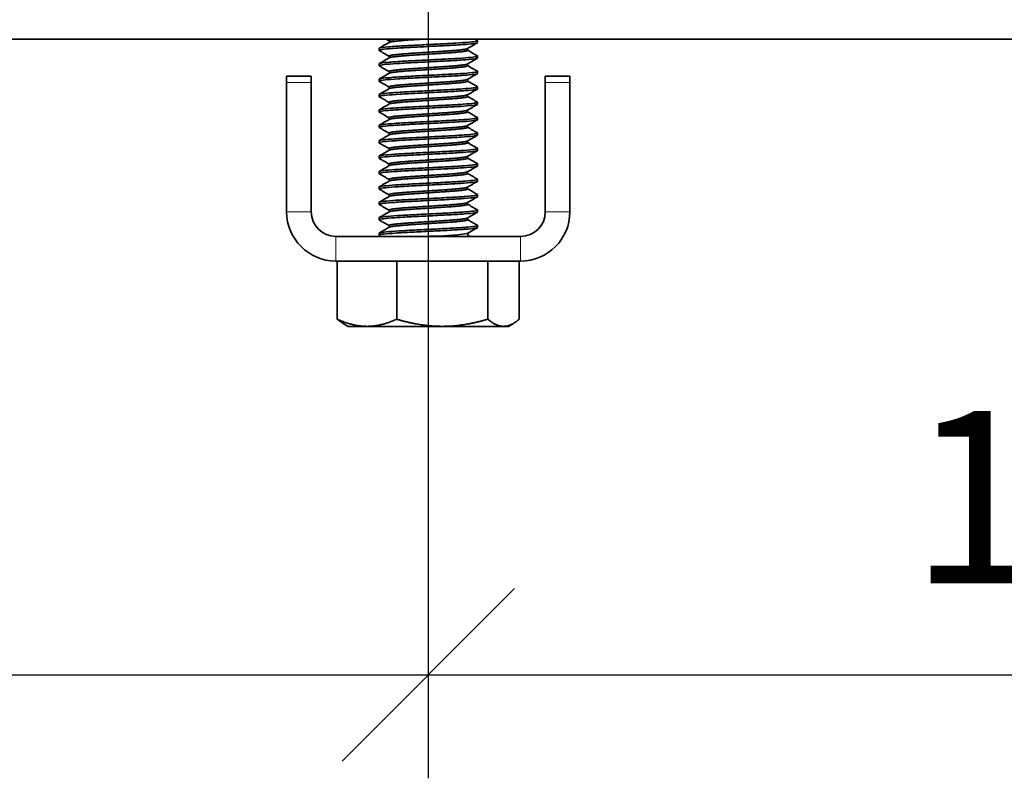
# Model space of a CAD drawing. Units: millimetres. Extents: x -584 to 676, y -383 to 508.
# Drawn here: x -251 to -171, y -229 to -168 of the extents above; entities that cross this region are included whole.
import ezdxf

# ---------------------------------------------------------------- set-up
doc = ezdxf.new("R2010")
doc.units = ezdxf.units.MM
doc.header["$LTSCALE"] = 0.75
doc.layers.add('Visible', color=7, linetype='Continuous', lineweight=35)
doc.layers.add('Visible Narrow', color=7, linetype='Continuous', lineweight=18)
doc.styles.get("Standard").update_dxf_attribs({"font": 'arial.ttf'})
doc.styles.add('ГОСТ 2.304', font='CS_Gost2304.shx')
doc.dimstyles.new('Dim-ISO-25', dxfattribs={"dimtxt": 3.5, "dimasz": 3.5, "dimexe": 2.1, "dimexo": 2.1, "dimgap": 1.4, "dimtad": 1, "dimzin": 12, "dimdsep": 46, "dimtxsty": 'Standard', "dimcen": 0, "dimazin": 3, "dimtp": 0.1, "dimtm": 0.1, "dimtfac": 0.714286, "dimtmove": 0, "dimatfit": 3, "dimfxl": 1, "dimtzin": 12, "dimarcsym": 0})

# ---------------------------------------------------------------- blocks, each defined once
blk = doc.blocks.new('_Oblique')
at = {"color": 0, "linetype": 'ByBlock', "lineweight": -2}
blk.add_line((-0.5, -0.5), (0.5, 0.5), dxfattribs=at)
blk = doc.blocks.new('*D117')
at = {"color": 0, "lineweight": -2, "ltscale": 6.666667, "transparency": 16777216}
for p, q in [((-327.399, -159.996), (-327.399, -229.304)), ((-217.399, -159.996), (-217.399, -229.304)), ((-327.399, -220.904), (-217.399, -220.904))]:
    blk.add_line(p, q, dxfattribs=at)
at = {"layer": 'Defpoints', "color": 0, "lineweight": 30, "ltscale": 6.666667, "transparency": 16777216}
for p in [(-327.399, -151.596), (-217.399, -151.596), (-217.399, -220.904)]:
    blk.add_point(p, dxfattribs=at)
at = {"color": 0, "lineweight": -2, "ltscale": 6.666667, "transparency": 16777216, "xscale": 14, "yscale": 14, "zscale": 14, "rotation": 180}
blk.add_blockref('_Oblique', (-327.399, -220.904), dxfattribs=at)
at = {"color": 0, "lineweight": -2, "ltscale": 6.666667, "transparency": 16777216, "xscale": 14, "yscale": 14, "zscale": 14}
blk.add_blockref('_Oblique', (-217.399, -220.904), dxfattribs=at)
at = {"color": 0, "ltscale": 6.666667, "transparency": 16777216, "insert": (-272.399, -208.304), "char_height": 14, "attachment_point": 5, "style": 'ГОСТ 2.304'}
blk.add_mtext('110', dxfattribs=at)
blk = doc.blocks.new('*D118')
at = {"color": 0, "lineweight": -2, "ltscale": 6.666667, "transparency": 16777216}
for p, q in [((-217.399, -159.996), (-217.399, -229.304)), ((-107.399, -159.996), (-107.399, -229.304)), ((-217.399, -220.904), (-107.399, -220.904))]:
    blk.add_line(p, q, dxfattribs=at)
at = {"layer": 'Defpoints', "color": 0, "lineweight": 30, "ltscale": 6.666667, "transparency": 16777216}
for p in [(-217.399, -151.596), (-107.399, -151.596), (-107.399, -220.904)]:
    blk.add_point(p, dxfattribs=at)
at = {"color": 0, "lineweight": -2, "ltscale": 6.666667, "transparency": 16777216, "xscale": 14, "yscale": 14, "zscale": 14, "rotation": 180}
blk.add_blockref('_Oblique', (-217.399, -220.904), dxfattribs=at)
at = {"color": 0, "lineweight": -2, "ltscale": 6.666667, "transparency": 16777216, "xscale": 14, "yscale": 14, "zscale": 14}
blk.add_blockref('_Oblique', (-107.399, -220.904), dxfattribs=at)
at = {"color": 0, "ltscale": 6.666667, "transparency": 16777216, "insert": (-162.399, -208.304), "char_height": 14, "attachment_point": 5, "style": 'ГОСТ 2.304'}
blk.add_mtext('110', dxfattribs=at)

msp = doc.modelspace()

# ---------------------------------------------------------------- linework, layer by layer
at = {"layer": 'Visible', "extrusion": (-1, -2.969e-13, 0)}
for p, q in [((-142.399, -169.325), (-332.399, -169.325)), ((-220.587, -169.443), (-220.587, -169.588)), ((-213.399, -169.443), (-213.399, -169.6)), ((-221.399, -170.068), (-221.399, -170.225)), ((-214.211, -170.08), (-214.211, -170.225)), ((-220.587, -170.693), (-220.587, -170.838)), ((-213.399, -170.693), (-213.399, -170.85)), ((-221.399, -171.318), (-221.399, -171.475)), ((-214.211, -171.33), (-214.211, -171.475)), ((-228.899, -172.825), (-228.899, -172.325)), ((-226.899, -172.325), (-228.899, -172.325)), ((-226.899, -172.325), (-226.899, -172.825)), ((-221.399, -172.568), (-221.399, -172.725)), ((-220.587, -171.943), (-220.587, -172.088)), ((-214.211, -172.58), (-214.211, -172.725)), ((-213.399, -171.943), (-213.399, -172.1)), ((-207.899, -172.825), (-207.899, -172.325)), ((-205.899, -172.325), (-207.899, -172.325)), ((-205.899, -172.325), (-205.899, -172.825)), ((-228.899, -183.325), (-228.899, -172.825)), ((-226.899, -172.825), (-226.899, -183.325)), ((-220.587, -173.193), (-220.587, -173.338)), ((-213.399, -173.193), (-213.399, -173.35)), ((-207.899, -183.325), (-207.899, -172.825)), ((-205.899, -183.325), (-205.899, -172.825)), ((-221.399, -173.818), (-221.399, -173.975)), ((-214.211, -173.83), (-214.211, -173.975)), ((-221.399, -175.068), (-221.399, -175.225)), ((-220.587, -174.443), (-220.587, -174.588)), ((-214.211, -175.08), (-214.211, -175.225)), ((-213.399, -174.443), (-213.399, -174.6)), ((-220.587, -175.693), (-220.587, -175.838)), ((-213.399, -175.693), (-213.399, -175.85)), ((-221.399, -176.318), (-221.399, -176.475)), ((-214.211, -176.33), (-214.211, -176.475)), ((-220.587, -176.943), (-220.587, -177.088)), ((-213.399, -176.943), (-213.399, -177.1)), ((-221.399, -177.568), (-221.399, -177.725)), ((-220.587, -178.193), (-220.587, -178.338)), ((-214.211, -177.58), (-214.211, -177.725)), ((-213.399, -178.193), (-213.399, -178.35)), ((-221.399, -178.818), (-221.399, -178.975)), ((-214.211, -178.83), (-214.211, -178.975)), ((-220.587, -179.443), (-220.587, -179.588)), ((-213.399, -179.443), (-213.399, -179.6)), ((-221.399, -180.068), (-221.399, -180.225)), ((-214.211, -180.08), (-214.211, -180.225)), ((-221.399, -181.318), (-221.399, -181.475)), ((-220.587, -180.693), (-220.587, -180.838)), ((-214.211, -181.33), (-214.211, -181.475)), ((-213.399, -180.693), (-213.399, -180.85)), ((-220.587, -181.943), (-220.587, -182.088)), ((-213.399, -181.943), (-213.399, -182.1)), ((-221.399, -182.568), (-221.399, -182.725)), ((-214.211, -182.58), (-214.211, -182.725)), ((-221.399, -183.818), (-221.399, -183.975)), ((-220.587, -183.193), (-220.587, -183.338)), ((-214.211, -183.83), (-214.211, -183.975)), ((-213.399, -183.193), (-213.399, -183.35)), ((-220.587, -184.443), (-220.587, -184.588)), ((-213.399, -184.443), (-213.399, -184.6)), ((-224.899, -185.325), (-209.899, -185.325)), ((-221.399, -185.068), (-221.399, -185.225)), ((-214.237, -185.095), (-214.211, -185.095)), ((-214.211, -185.08), (-214.211, -185.095)), ((-214.211, -185.095), (-214.151, -185.259)), ((-224.899, -187.325), (-209.899, -187.325)), ((-224.79, -187.325), (-224.79, -192.045)), ((-219.966, -187.325), (-219.966, -192.045)), ((-212.574, -187.325), (-212.574, -192.045)), ((-210.007, -187.325), (-210.007, -192.045)), ((-223.899, -192.625), (-224.316, -192.384)), ((-222.378, -192.625), (-223.899, -192.625)), ((-216.27, -192.625), (-222.378, -192.625)), ((-216.27, -192.625), (-211.291, -192.625)), ((-210.899, -192.625), (-211.291, -192.625)), ((-210.899, -192.625), (-210.482, -192.384))]:
    msp.add_line(p, q, dxfattribs=at)
at = {"layer": 'Visible', "extrusion": (0, 0, -1)}
for centre, radius, start, end in [((224.899, -183.325), 4, 270, 0), ((224.899, -183.325), 2, 270, 0), ((209.899, -183.325), 4, 180, 270), ((209.899, -183.325), 2, 180, 270)]:
    msp.add_arc(centre, radius, start, end, dxfattribs=at)
at = {"layer": 'Visible'}
msp.add_arc((-217.554, -160.687), 24.634, 270.63243, 277.73841, dxfattribs=at)
for points, knots in [([(-213.414, -169.425), (-213.38, -169.445), (-213.403, -169.465), (-213.586, -169.51), (-213.786, -169.534), (-214.362, -169.586), (-214.739, -169.613), (-215.604, -169.665), (-216.081, -169.688), (-217.099, -169.741), (-217.631, -169.768), (-218.653, -169.82), (-219.134, -169.843), (-220.008, -169.895), (-220.39, -169.923), (-220.981, -169.974), (-221.189, -169.998), (-221.366, -170.038), (-221.399, -170.053), (-221.399, -170.068)], [-36.309464, -36.309464, -36.309464, -36.309464, -36.191923, -36.191923, -36.037806, -36.037806, -35.879441, -35.879441, -35.725264, -35.725264, -35.567027, -35.567027, -35.412779, -35.412779, -35.25467, -35.25467, -35.100337, -35.100337, -35.011638, -35.011638, -35.011638, -35.011638]), ([(-221.383, -170.242), (-221.402, -170.232), (-221.404, -170.221), (-221.351, -170.184), (-221.215, -170.158), (-220.753, -170.108), (-220.424, -170.081), (-219.633, -170.028), (-219.184, -170.002), (-218.192, -169.953), (-217.658, -169.925), (-216.612, -169.872), (-216.111, -169.846), (-215.168, -169.797), (-214.739, -169.77), (-214.049, -169.716), (-213.789, -169.691), (-213.473, -169.645), (-213.399, -169.622), (-213.399, -169.6)], [-24.332142, -24.332142, -24.332142, -24.332142, -24.267543, -24.267543, -24.112303, -24.112303, -23.950871, -23.950871, -23.795539, -23.795539, -23.634003, -23.634003, -23.478579, -23.478579, -23.316939, -23.316939, -23.161422, -23.161422, -23.026029, -23.026029, -23.026029, -23.026029]), ([(-221.383, -171.492), (-221.405, -171.48), (-221.404, -171.468), (-221.332, -171.429), (-221.186, -171.404), (-220.705, -171.354), (-220.368, -171.327), (-219.564, -171.274), (-219.11, -171.249), (-218.114, -171.199), (-217.579, -171.171), (-216.536, -171.118), (-216.038, -171.093), (-215.106, -171.043), (-214.684, -171.016), (-214.01, -170.962), (-213.757, -170.937), (-213.466, -170.893), (-213.399, -170.871), (-213.399, -170.85)], [-26.867294, -26.867294, -26.867294, -26.867294, -26.793978, -26.793978, -26.639425, -26.639425, -26.478838, -26.478838, -26.324206, -26.324206, -26.163511, -26.163511, -26.008798, -26.008798, -25.847996, -25.847996, -25.693199, -25.693199, -25.565361, -25.565361, -25.565361, -25.565361]), ([(-213.414, -170.675), (-213.388, -170.691), (-213.395, -170.706), (-213.509, -170.748), (-213.679, -170.771), (-214.2, -170.823), (-214.549, -170.85), (-215.375, -170.902), (-215.841, -170.926), (-216.844, -170.978), (-217.371, -171.005), (-218.403, -171.057), (-218.899, -171.081), (-219.81, -171.132), (-220.214, -171.16), (-220.858, -171.212), (-221.095, -171.236), (-221.345, -171.28), (-221.399, -171.299), (-221.399, -171.318)], [-33.78479, -33.78479, -33.78479, -33.78479, -33.693303, -33.693303, -33.538375, -33.538375, -33.381025, -33.381025, -33.225945, -33.225945, -33.068717, -33.068717, -32.913476, -32.913476, -32.755239, -32.755239, -32.601061, -32.601061, -32.486994, -32.486994, -32.486994, -32.486994]), ([(-221.383, -172.742), (-221.409, -172.728), (-221.403, -172.713), (-221.299, -172.672), (-221.135, -172.648), (-220.623, -172.597), (-220.272, -172.57), (-219.449, -172.517), (-218.987, -172.493), (-217.983, -172.442), (-217.448, -172.415), (-216.412, -172.362), (-215.92, -172.337), (-215.005, -172.287), (-214.595, -172.26), (-213.946, -172.206), (-213.708, -172.182), (-213.454, -172.139), (-213.399, -172.119), (-213.399, -172.1)], [-29.396155, -29.396155, -29.396155, -29.396155, -29.30868, -29.30868, -29.154629, -29.154629, -28.994934, -28.994934, -28.840837, -28.840837, -28.681027, -28.681027, -28.526879, -28.526879, -28.366954, -28.366954, -28.21275, -28.21275, -28.097109, -28.097109, -28.097109, -28.097109]), ([(-213.414, -171.925), (-213.394, -171.937), (-213.394, -171.949), (-213.454, -171.986), (-213.593, -172.01), (-214.06, -172.061), (-214.388, -172.088), (-215.178, -172.141), (-215.627, -172.165), (-216.613, -172.216), (-217.143, -172.243), (-218.182, -172.296), (-218.682, -172.32), (-219.62, -172.371), (-220.046, -172.398), (-220.736, -172.451), (-220.998, -172.475), (-221.321, -172.522), (-221.399, -172.545), (-221.399, -172.568)], [-31.259875, -31.259875, -31.259875, -31.259875, -31.191743, -31.191743, -31.037754, -31.037754, -30.878758, -30.878758, -30.724774, -30.724774, -30.565656, -30.565656, -30.411668, -30.411668, -30.252427, -30.252427, -30.098426, -30.098426, -29.961452, -29.961452, -29.961452, -29.961452]), ([(-221.383, -173.992), (-221.415, -173.974), (-221.398, -173.956), (-221.241, -173.912), (-221.053, -173.888), (-220.497, -173.837), (-220.128, -173.81), (-219.276, -173.757), (-218.804, -173.733), (-217.79, -173.682), (-217.256, -173.655), (-216.229, -173.602), (-215.745, -173.578), (-214.857, -173.527), (-214.465, -173.5), (-213.856, -173.447), (-213.638, -173.423), (-213.438, -173.383), (-213.399, -173.366), (-213.399, -173.35)], [-31.921427, -31.921427, -31.921427, -31.921427, -31.813637, -31.813637, -31.659664, -31.659664, -31.500934, -31.500934, -31.346984, -31.346984, -31.188129, -31.188129, -31.034192, -31.034192, -30.875213, -30.875213, -30.721279, -30.721279, -30.623889, -30.623889, -30.623889, -30.623889]), ([(-213.414, -173.175), (-213.4, -173.184), (-213.396, -173.192), (-213.418, -173.226), (-213.534, -173.251), (-213.957, -173.301), (-214.267, -173.329), (-215.026, -173.382), (-215.463, -173.406), (-216.436, -173.457), (-216.965, -173.484), (-218.009, -173.537), (-218.514, -173.562), (-219.473, -173.612), (-219.915, -173.639), (-220.639, -173.692), (-220.919, -173.717), (-221.301, -173.766), (-221.399, -173.792), (-221.399, -173.818)], [-28.733192, -28.733192, -28.733192, -28.733192, -28.684146, -28.684146, -28.529963, -28.529963, -28.370019, -28.370019, -28.215781, -28.215781, -28.055724, -28.055724, -27.901426, -27.901426, -27.741256, -27.741256, -27.586893, -27.586893, -27.433001, -27.433001, -27.433001, -27.433001]), ([(-221.383, -175.242), (-221.422, -175.22), (-221.388, -175.198), (-221.16, -175.15), (-220.942, -175.126), (-220.332, -175.074), (-219.944, -175.047), (-219.059, -174.995), (-218.572, -174.972), (-217.547, -174.92), (-217.018, -174.893), (-216.005, -174.841), (-215.529, -174.817), (-214.677, -174.765), (-214.311, -174.738), (-213.751, -174.686), (-213.559, -174.662), (-213.421, -174.624), (-213.399, -174.612), (-213.399, -174.6)], [-34.445327, -34.445327, -34.445327, -34.445327, -34.313299, -34.313299, -34.15866, -34.15866, -34.001146, -34.001146, -33.846374, -33.846374, -33.688985, -33.688985, -33.534068, -33.534068, -33.376802, -33.376802, -33.221731, -33.221731, -33.148292, -33.148292, -33.148292, -33.148292]), ([(-213.414, -174.425), (-213.404, -174.432), (-213.399, -174.438), (-213.4, -174.47), (-213.499, -174.495), (-213.892, -174.545), (-214.19, -174.572), (-214.928, -174.626), (-215.357, -174.651), (-216.32, -174.701), (-216.848, -174.728), (-217.895, -174.781), (-218.404, -174.806), (-219.376, -174.856), (-219.827, -174.884), (-220.573, -174.937), (-220.866, -174.962), (-221.282, -175.012), (-221.393, -175.039), (-221.399, -175.067), (-221.399, -175.068), (-221.399, -175.068)], [-26.202323, -26.202323, -26.202323, -26.202323, -26.16622, -26.16622, -26.01148, -26.01148, -25.850656, -25.850656, -25.695832, -25.695832, -25.534902, -25.534902, -25.379993, -25.379993, -25.218957, -25.218957, -25.063961, -25.063961, -24.90282, -24.90282, -24.898945, -24.898945, -24.898945, -24.898945]), ([(-221.383, -176.492), (-221.429, -176.466), (-221.372, -176.439), (-221.061, -176.388), (-220.814, -176.364), (-220.154, -176.312), (-219.741, -176.284), (-218.822, -176.233), (-218.327, -176.209), (-217.293, -176.157), (-216.762, -176.13), (-215.765, -176.078), (-215.306, -176.055), (-214.493, -176.002), (-214.15, -175.975), (-213.648, -175.923), (-213.489, -175.9), (-213.408, -175.866), (-213.399, -175.858), (-213.399, -175.85)], [-36.969235, -36.969235, -36.969235, -36.969235, -36.811694, -36.811694, -36.657705, -36.657705, -36.49917, -36.49917, -36.34514, -36.34514, -36.186732, -36.186732, -36.032651, -36.032651, -35.87437, -35.87437, -35.720226, -35.720226, -35.672097, -35.672097, -35.672097, -35.672097]), ([(-213.414, -175.675), (-213.406, -175.68), (-213.401, -175.685), (-213.39, -175.716), (-213.48, -175.742), (-213.855, -175.791), (-214.144, -175.818), (-214.871, -175.872), (-215.295, -175.897), (-216.252, -175.947), (-216.778, -175.974), (-217.826, -176.028), (-218.337, -176.053), (-219.318, -176.103), (-219.774, -176.13), (-220.533, -176.184), (-220.833, -176.209), (-221.264, -176.259), (-221.384, -176.286), (-221.398, -176.315), (-221.399, -176.317), (-221.399, -176.318)], [-23.66457, -23.66457, -23.66457, -23.66457, -23.63633, -23.63633, -23.480881, -23.480881, -23.319219, -23.319219, -23.163677, -23.163677, -23.001912, -23.001912, -22.846276, -22.846276, -22.684408, -22.684408, -22.528678, -22.528678, -22.366707, -22.366707, -22.356761, -22.356761, -22.356761, -22.356761]), ([(-221.383, -177.742), (-221.389, -177.739), (-221.393, -177.736), (-221.417, -177.706), (-221.332, -177.679), (-220.968, -177.628), (-220.699, -177.604), (-219.996, -177.551), (-219.564, -177.524), (-218.618, -177.473), (-218.116, -177.449), (-217.075, -177.396), (-216.545, -177.369), (-215.564, -177.318), (-215.119, -177.294), (-214.341, -177.241), (-214.02, -177.214), (-213.57, -177.163), (-213.439, -177.139), (-213.401, -177.108), (-213.399, -177.104), (-213.399, -177.1)], [-39.494672, -39.494672, -39.494672, -39.494672, -39.475777, -39.475777, -39.316145, -39.316145, -39.162116, -39.162116, -39.002601, -39.002601, -38.848607, -38.848607, -38.68921, -38.68921, -38.535244, -38.535244, -38.375966, -38.375966, -38.22202, -38.22202, -38.196564, -38.196564, -38.196564, -38.196564]), ([(-213.414, -176.925), (-213.407, -176.929), (-213.403, -176.933), (-213.385, -176.964), (-213.47, -176.99), (-213.834, -177.039), (-214.119, -177.066), (-214.838, -177.12), (-215.26, -177.146), (-216.213, -177.195), (-216.739, -177.222), (-217.788, -177.276), (-218.3, -177.302), (-219.285, -177.351), (-219.745, -177.378), (-220.51, -177.432), (-220.814, -177.458), (-221.254, -177.507), (-221.379, -177.534), (-221.398, -177.564), (-221.399, -177.566), (-221.399, -177.568)], [-21.117723, -21.117723, -21.117723, -21.117723, -21.093932, -21.093932, -20.937726, -20.937726, -20.775245, -20.775245, -20.618943, -20.618943, -20.456359, -20.456359, -20.299961, -20.299961, -20.137276, -20.137276, -19.980782, -19.980782, -19.817996, -19.817996, -19.80462, -19.80462, -19.80462, -19.80462]), ([(-213.414, -178.175), (-213.408, -178.179), (-213.404, -178.183), (-213.383, -178.212), (-213.464, -178.238), (-213.823, -178.288), (-214.106, -178.315), (-214.821, -178.369), (-215.241, -178.395), (-216.192, -178.444), (-216.717, -178.471), (-217.767, -178.525), (-218.28, -178.551), (-219.266, -178.6), (-219.728, -178.627), (-220.497, -178.681), (-220.803, -178.707), (-221.248, -178.756), (-221.376, -178.783), (-221.398, -178.813), (-221.399, -178.816), (-221.399, -178.818)], [-18.560282, -18.560282, -18.560282, -18.560282, -18.538895, -18.538895, -18.381917, -18.381917, -18.218625, -18.218625, -18.061595, -18.061595, -17.898362, -17.898362, -17.741412, -17.741412, -17.578296, -17.578296, -17.421425, -17.421425, -17.258429, -17.258429, -17.243041, -17.243041, -17.243041, -17.243041]), ([(-221.383, -178.992), (-221.393, -178.987), (-221.398, -178.981), (-221.402, -178.949), (-221.298, -178.922), (-220.898, -178.871), (-220.613, -178.846), (-219.88, -178.793), (-219.435, -178.766), (-218.47, -178.716), (-217.963, -178.691), (-216.918, -178.638), (-216.39, -178.611), (-215.421, -178.56), (-214.987, -178.536), (-214.236, -178.482), (-213.931, -178.455), (-213.52, -178.405), (-213.41, -178.38), (-213.399, -178.353), (-213.399, -178.351), (-213.399, -178.35)], [-42.023995, -42.023995, -42.023995, -42.023995, -41.991109, -41.991109, -41.83058, -41.83058, -41.67607, -41.67607, -41.51565, -41.51565, -41.361215, -41.361215, -41.200905, -41.200905, -41.046542, -41.046542, -40.886342, -40.886342, -40.732046, -40.732046, -40.723559, -40.723559, -40.723559, -40.723559]), ([(-221.383, -180.242), (-221.395, -180.236), (-221.4, -180.229), (-221.39, -180.194), (-221.275, -180.167), (-220.852, -180.117), (-220.557, -180.092), (-219.806, -180.038), (-219.352, -180.011), (-218.377, -179.961), (-217.867, -179.936), (-216.819, -179.883), (-216.292, -179.856), (-215.332, -179.806), (-214.905, -179.78), (-214.171, -179.727), (-213.877, -179.7), (-213.494, -179.65), (-213.399, -179.625), (-213.399, -179.6)], [-44.559888, -44.559888, -44.559888, -44.559888, -44.518238, -44.518238, -44.356862, -44.356862, -44.201672, -44.201672, -44.0404, -44.0404, -43.885301, -43.885301, -43.724134, -43.724134, -43.569123, -43.569123, -43.408061, -43.408061, -43.255723, -43.255723, -43.255723, -43.255723]), ([(-213.414, -179.425), (-213.409, -179.429), (-213.405, -179.432), (-213.381, -179.461), (-213.459, -179.487), (-213.813, -179.537), (-214.093, -179.564), (-214.803, -179.617), (-215.222, -179.643), (-216.17, -179.693), (-216.694, -179.72), (-217.742, -179.774), (-218.256, -179.8), (-219.244, -179.849), (-219.706, -179.876), (-220.48, -179.93), (-220.789, -179.956), (-221.24, -180.005), (-221.371, -180.032), (-221.397, -180.062), (-221.399, -180.065), (-221.399, -180.068)], [-16.000068, -16.000068, -16.000068, -16.000068, -15.980933, -15.980933, -15.824434, -15.824434, -15.662053, -15.662053, -15.505624, -15.505624, -15.34337, -15.34337, -15.187008, -15.187008, -15.024885, -15.024885, -14.868589, -14.868589, -14.706598, -14.706598, -14.688361, -14.688361, -14.688361, -14.688361]), ([(-213.414, -180.675), (-213.41, -180.678), (-213.406, -180.681), (-213.378, -180.709), (-213.451, -180.736), (-213.796, -180.785), (-214.07, -180.812), (-214.772, -180.865), (-215.187, -180.891), (-216.13, -180.941), (-216.651, -180.968), (-217.698, -181.021), (-218.213, -181.047), (-219.204, -181.097), (-219.668, -181.124), (-220.449, -181.177), (-220.764, -181.203), (-221.225, -181.253), (-221.361, -181.279), (-221.397, -181.311), (-221.399, -181.315), (-221.399, -181.318)], [-13.450584, -13.450584, -13.450584, -13.450584, -13.435421, -13.435421, -13.279412, -13.279412, -13.118119, -13.118119, -12.96216, -12.96216, -12.801014, -12.801014, -12.6451, -12.6451, -12.484106, -12.484106, -12.328234, -12.328234, -12.167394, -12.167394, -12.14406, -12.14406, -12.14406, -12.14406]), ([(-221.383, -181.492), (-221.397, -181.485), (-221.401, -181.477), (-221.382, -181.442), (-221.26, -181.415), (-220.825, -181.365), (-220.523, -181.339), (-219.762, -181.286), (-219.304, -181.259), (-218.322, -181.209), (-217.81, -181.183), (-216.762, -181.13), (-216.236, -181.103), (-215.28, -181.053), (-214.857, -181.027), (-214.134, -180.974), (-213.846, -180.947), (-213.486, -180.898), (-213.399, -180.874), (-213.399, -180.85)], [-47.104631, -47.104631, -47.104631, -47.104631, -47.057825, -47.057825, -46.895627, -46.895627, -46.739688, -46.739688, -46.577591, -46.577591, -46.421747, -46.421747, -46.259753, -46.259753, -46.104004, -46.104004, -45.942112, -45.942112, -45.795658, -45.795658, -45.795658, -45.795658]), ([(-221.383, -182.742), (-221.398, -182.734), (-221.402, -182.726), (-221.378, -182.69), (-221.252, -182.663), (-220.81, -182.614), (-220.505, -182.588), (-219.738, -182.534), (-219.277, -182.507), (-218.292, -182.458), (-217.779, -182.432), (-216.73, -182.378), (-216.204, -182.351), (-215.252, -182.301), (-214.831, -182.276), (-214.114, -182.222), (-213.83, -182.195), (-213.482, -182.147), (-213.399, -182.124), (-213.399, -182.1)], [-49.659808, -49.659808, -49.659808, -49.659808, -49.610038, -49.610038, -49.447028, -49.447028, -49.29032, -49.29032, -49.12741, -49.12741, -48.970799, -48.970799, -48.807991, -48.807991, -48.651476, -48.651476, -48.488769, -48.488769, -48.345307, -48.345307, -48.345307, -48.345307]), ([(-213.414, -181.925), (-213.412, -181.927), (-213.41, -181.928), (-213.373, -181.956), (-213.438, -181.982), (-213.766, -182.032), (-214.031, -182.058), (-214.717, -182.112), (-215.128, -182.138), (-216.062, -182.188), (-216.577, -182.214), (-217.621, -182.267), (-218.139, -182.294), (-219.134, -182.344), (-219.601, -182.37), (-220.395, -182.423), (-220.719, -182.449), (-221.197, -182.499), (-221.344, -182.525), (-221.395, -182.558), (-221.399, -182.563), (-221.399, -182.568)], [-10.910825, -10.910825, -10.910825, -10.910825, -10.902497, -10.902497, -10.746777, -10.746777, -10.586758, -10.586758, -10.431055, -10.431055, -10.27121, -10.27121, -10.11552, -10.11552, -9.955854, -9.955854, -9.80017, -9.80017, -9.640687, -9.640687, -9.608611, -9.608611, -9.608611, -9.608611]), ([(-221.383, -183.992), (-221.398, -183.984), (-221.402, -183.975), (-221.374, -183.939), (-221.246, -183.912), (-220.799, -183.863), (-220.492, -183.837), (-219.722, -183.783), (-219.26, -183.756), (-218.273, -183.707), (-217.76, -183.681), (-216.711, -183.627), (-216.186, -183.6), (-215.235, -183.551), (-214.816, -183.525), (-214.102, -183.471), (-213.821, -183.444), (-213.48, -183.397), (-213.399, -183.373), (-213.399, -183.35)], [-52.219511, -52.219511, -52.219511, -52.219511, -52.167803, -52.167803, -52.005239, -52.005239, -51.848674, -51.848674, -51.685988, -51.685988, -51.529348, -51.529348, -51.366541, -51.366541, -51.209825, -51.209825, -51.046898, -51.046898, -50.905171, -50.905171, -50.905171, -50.905171]), ([(-213.414, -183.175), (-213.37, -183.201), (-213.422, -183.227), (-213.719, -183.277), (-213.969, -183.302), (-214.63, -183.356), (-215.033, -183.382), (-215.95, -183.433), (-216.458, -183.458), (-217.496, -183.511), (-218.017, -183.537), (-219.02, -183.588), (-219.491, -183.613), (-220.305, -183.666), (-220.643, -183.693), (-221.15, -183.743), (-221.312, -183.768), (-221.39, -183.803), (-221.399, -183.811), (-221.399, -183.818)], [-8.378954, -8.378954, -8.378954, -8.378954, -8.226147, -8.226147, -8.067631, -8.067631, -7.91187, -7.91187, -7.753557, -7.753557, -7.597763, -7.597763, -7.439656, -7.439656, -7.283821, -7.283821, -7.125922, -7.125922, -7.079815, -7.079815, -7.079815, -7.079815]), ([(-221.383, -185.242), (-221.399, -185.233), (-221.403, -185.224), (-221.368, -185.188), (-221.236, -185.161), (-220.782, -185.111), (-220.471, -185.085), (-219.696, -185.032), (-219.233, -185.005), (-218.244, -184.955), (-217.73, -184.929), (-216.682, -184.876), (-216.159, -184.849), (-215.212, -184.799), (-214.794, -184.773), (-214.086, -184.72), (-213.808, -184.693), (-213.477, -184.646), (-213.399, -184.623), (-213.399, -184.6)], [-54.768785, -54.768785, -54.768785, -54.768785, -54.713726, -54.713726, -54.55221, -54.55221, -54.396176, -54.396176, -54.234521, -54.234521, -54.078429, -54.078429, -53.916638, -53.916638, -53.760485, -53.760485, -53.59856, -53.59856, -53.460003, -53.460003, -53.460003, -53.460003]), ([(-213.414, -184.425), (-213.374, -184.449), (-213.411, -184.472), (-213.653, -184.519), (-213.88, -184.544), (-214.503, -184.597), (-214.892, -184.623), (-215.785, -184.674), (-216.28, -184.699), (-217.31, -184.752), (-217.835, -184.778), (-218.847, -184.829), (-219.325, -184.854), (-220.168, -184.906), (-220.526, -184.933), (-221.074, -184.984), (-221.259, -185.008), (-221.381, -185.046), (-221.399, -185.057), (-221.399, -185.068)], [-5.852489, -5.852489, -5.852489, -5.852489, -5.716434, -5.716434, -5.55959, -5.55959, -5.403382, -5.403382, -5.246748, -5.246748, -5.090456, -5.090456, -4.93403, -4.93403, -4.777649, -4.777649, -4.621428, -4.621428, -4.555041, -4.555041, -4.555041, -4.555041]), ([(-214.236, -185.325), (-214.197, -185.312), (-214.169, -185.299), (-214.15, -185.276), (-214.148, -185.268), (-214.151, -185.259)], [4.41832161, 4.41832161, 4.41832161, 4.41832161, 4.46114213, 4.46114213, 4.48576392, 4.48576392, 4.48576392, 4.48576392])]:
    msp.add_open_spline(points, degree=3, knots=knots, dxfattribs=at)
for points in [[(-220.587, -169.455), (-220.661, -169.411), (-220.735, -169.368), (-220.81, -169.325)], [(-213.587, -169.325), (-213.53, -169.359), (-213.472, -169.392), (-213.414, -169.425)], [(-221.383, -170.05), (-221.111, -169.893), (-220.839, -169.735), (-220.567, -169.577)], [(-220.587, -170.705), (-220.852, -170.55), (-221.118, -170.396), (-221.383, -170.242)], [(-213.414, -169.617), (-213.686, -169.775), (-213.958, -169.933), (-214.23, -170.091)], [(-214.211, -170.213), (-213.945, -170.368), (-213.68, -170.522), (-213.414, -170.675)], [(-221.383, -171.3), (-221.111, -171.143), (-220.839, -170.985), (-220.567, -170.827)], [(-213.414, -170.867), (-213.686, -171.025), (-213.958, -171.183), (-214.23, -171.341)], [(-220.587, -171.955), (-220.852, -171.8), (-221.118, -171.646), (-221.383, -171.492)], [(-214.211, -171.463), (-213.945, -171.618), (-213.68, -171.772), (-213.414, -171.925)], [(-221.383, -172.55), (-221.111, -172.393), (-220.839, -172.235), (-220.567, -172.077)], [(-213.414, -172.117), (-213.686, -172.275), (-213.958, -172.433), (-214.23, -172.591)], [(-220.587, -173.205), (-220.852, -173.05), (-221.118, -172.896), (-221.383, -172.742)], [(-221.383, -173.8), (-221.111, -173.643), (-220.839, -173.485), (-220.567, -173.327)], [(-213.414, -173.367), (-213.686, -173.525), (-213.958, -173.683), (-214.23, -173.841)], [(-214.211, -172.713), (-213.945, -172.868), (-213.68, -173.022), (-213.414, -173.175)], [(-220.587, -174.455), (-220.852, -174.3), (-221.118, -174.146), (-221.383, -173.992)], [(-214.211, -173.963), (-213.945, -174.118), (-213.68, -174.272), (-213.414, -174.425)], [(-221.383, -175.05), (-221.111, -174.893), (-220.839, -174.735), (-220.567, -174.577)], [(-213.414, -174.617), (-213.686, -174.775), (-213.958, -174.933), (-214.23, -175.091)], [(-220.587, -175.705), (-220.852, -175.55), (-221.118, -175.396), (-221.383, -175.242)], [(-221.383, -176.3), (-221.111, -176.143), (-220.839, -175.985), (-220.567, -175.827)], [(-213.414, -175.867), (-213.686, -176.025), (-213.958, -176.183), (-214.23, -176.341)], [(-214.211, -175.213), (-213.945, -175.368), (-213.68, -175.522), (-213.414, -175.675)], [(-220.587, -176.955), (-220.852, -176.8), (-221.118, -176.646), (-221.383, -176.492)], [(-214.211, -176.463), (-213.945, -176.618), (-213.68, -176.772), (-213.414, -176.925)], [(-221.383, -177.55), (-221.111, -177.393), (-220.839, -177.235), (-220.567, -177.077)], [(-213.414, -177.117), (-213.686, -177.275), (-213.958, -177.433), (-214.23, -177.591)], [(-220.587, -178.205), (-220.852, -178.05), (-221.118, -177.896), (-221.383, -177.742)], [(-214.211, -177.713), (-213.945, -177.868), (-213.68, -178.022), (-213.414, -178.175)], [(-221.383, -178.8), (-221.111, -178.643), (-220.839, -178.485), (-220.567, -178.327)], [(-220.587, -179.455), (-220.852, -179.3), (-221.118, -179.146), (-221.383, -178.992)], [(-213.414, -178.367), (-213.686, -178.525), (-213.958, -178.683), (-214.23, -178.841)], [(-214.211, -178.963), (-213.945, -179.118), (-213.68, -179.272), (-213.414, -179.425)], [(-221.383, -180.05), (-221.111, -179.893), (-220.839, -179.735), (-220.567, -179.577)], [(-213.414, -179.617), (-213.686, -179.775), (-213.958, -179.933), (-214.23, -180.091)], [(-220.587, -180.705), (-220.852, -180.55), (-221.118, -180.396), (-221.383, -180.242)], [(-214.211, -180.213), (-213.945, -180.368), (-213.68, -180.522), (-213.414, -180.675)], [(-221.383, -181.3), (-221.111, -181.143), (-220.839, -180.985), (-220.567, -180.827)], [(-213.414, -180.867), (-213.686, -181.025), (-213.958, -181.183), (-214.23, -181.341)], [(-214.211, -181.463), (-213.945, -181.618), (-213.68, -181.772), (-213.414, -181.925)], [(-220.587, -181.955), (-220.852, -181.8), (-221.118, -181.646), (-221.383, -181.492)], [(-221.383, -182.55), (-221.111, -182.393), (-220.839, -182.235), (-220.567, -182.077)], [(-213.414, -182.117), (-213.686, -182.275), (-213.958, -182.433), (-214.23, -182.591)], [(-220.587, -183.205), (-220.852, -183.05), (-221.118, -182.896), (-221.383, -182.742)], [(-214.211, -182.713), (-213.945, -182.868), (-213.68, -183.022), (-213.414, -183.175)], [(-221.383, -183.8), (-221.111, -183.643), (-220.839, -183.485), (-220.567, -183.327)], [(-213.414, -183.367), (-213.686, -183.525), (-213.958, -183.683), (-214.23, -183.841)], [(-220.587, -184.455), (-220.852, -184.3), (-221.118, -184.146), (-221.383, -183.992)], [(-221.383, -185.05), (-221.111, -184.893), (-220.839, -184.735), (-220.567, -184.577)], [(-213.414, -184.617), (-213.686, -184.775), (-213.958, -184.933), (-214.23, -185.091)], [(-214.211, -183.963), (-213.945, -184.118), (-213.68, -184.272), (-213.414, -184.425)], [(-221.241, -185.325), (-221.288, -185.298), (-221.336, -185.27), (-221.383, -185.242)], [(-214.156, -185.245), (-214.11, -185.272), (-214.064, -185.299), (-214.018, -185.325)]]:
    msp.add_open_spline(points, degree=3, dxfattribs=at)
for points, weights, knots in [([(-220.035, -169.325), (-220.179, -169.341), (-220.288, -169.356), (-220.587, -169.398), (-220.587, -169.443)], [0.974963967027, 0.984204180142, 1, 0.957764675156, 0.962397760965], [0.403962446, 0.403962446, 0.403962446, 0.405, 0.405, 0.407774242, 0.407774242, 0.407774242]), ([(-217.995, -169.325), (-218.247, -169.341), (-218.489, -169.356), (-219.73, -169.435), (-220.288, -169.513), (-220.51, -169.544), (-220.567, -169.577)], [0.974963967027, 0.984204180142, 1, 0.923879532511, 1, 0.968312326695, 0.963006746738], [0.398962446, 0.398962446, 0.398962446, 0.4, 0.4, 0.405, 0.405, 0.407081416, 0.407081416, 0.407081416]), ([(-214.23, -170.091), (-214.271, -170.115), (-214.403, -170.138), (-214.855, -170.216), (-216.051, -170.294), (-217.248, -170.372), (-218.489, -170.45), (-219.73, -170.528), (-220.288, -170.606), (-220.587, -170.648), (-220.587, -170.693)], [0.967577738814, 0.976588402828, 1, 0.923879532511, 1, 0.923879532511, 1, 0.923879532511, 1, 0.957764675156, 0.962397760965], [0.4284622, 0.4284622, 0.4284622, 0.43, 0.43, 0.435, 0.435, 0.44, 0.44, 0.445, 0.445, 0.44777424, 0.44777424, 0.44777424]), ([(-214.211, -170.225), (-214.211, -170.261), (-214.403, -170.294), (-214.855, -170.372), (-216.051, -170.45), (-217.248, -170.528), (-218.489, -170.606), (-219.73, -170.685), (-220.288, -170.763), (-220.51, -170.794), (-220.567, -170.827)], [0.962397760965, 0.966114857355, 1, 0.923879532511, 1, 0.923879532511, 1, 0.923879532511, 1, 0.968312326695, 0.963006746738], [0.42777424, 0.42777424, 0.42777424, 0.43, 0.43, 0.435, 0.435, 0.44, 0.44, 0.445, 0.445, 0.44708142, 0.44708142, 0.44708142]), ([(-214.23, -171.341), (-214.271, -171.365), (-214.403, -171.388), (-214.855, -171.466), (-216.051, -171.544), (-217.248, -171.622), (-218.489, -171.7), (-219.73, -171.778), (-220.288, -171.856), (-220.587, -171.898), (-220.587, -171.943)], [0.967577738814, 0.976588402828, 1, 0.923879532511, 1, 0.923879532511, 1, 0.923879532511, 1, 0.957764675156, 0.962397760965], [0.4684622, 0.4684622, 0.4684622, 0.47, 0.47, 0.475, 0.475, 0.48, 0.48, 0.485, 0.485, 0.48777424, 0.48777424, 0.48777424]), ([(-214.211, -171.475), (-214.211, -171.511), (-214.403, -171.544), (-214.855, -171.622), (-216.051, -171.7), (-217.248, -171.778), (-218.489, -171.856), (-219.73, -171.935), (-220.288, -172.013), (-220.51, -172.044), (-220.567, -172.077)], [0.962397760965, 0.966114857355, 1, 0.923879532511, 1, 0.923879532511, 1, 0.923879532511, 1, 0.968312326695, 0.963006746738], [0.46777424, 0.46777424, 0.46777424, 0.47, 0.47, 0.475, 0.475, 0.48, 0.48, 0.485, 0.485, 0.48708142, 0.48708142, 0.48708142]), ([(-214.23, -172.591), (-214.271, -172.615), (-214.403, -172.638), (-214.855, -172.716), (-216.051, -172.794), (-217.248, -172.872), (-218.489, -172.95), (-219.73, -173.028), (-220.288, -173.106), (-220.587, -173.148), (-220.587, -173.193)], [0.967577738814, 0.976588402828, 1, 0.923879532511, 1, 0.923879532511, 1, 0.923879532511, 1, 0.957764675156, 0.962397760965], [0.5084622, 0.5084622, 0.5084622, 0.51, 0.51, 0.515, 0.515, 0.52, 0.52, 0.525, 0.525, 0.52777424, 0.52777424, 0.52777424]), ([(-214.211, -172.725), (-214.211, -172.761), (-214.403, -172.794), (-214.855, -172.872), (-216.051, -172.95), (-217.248, -173.028), (-218.489, -173.106), (-219.73, -173.185), (-220.288, -173.263), (-220.51, -173.294), (-220.567, -173.327)], [0.962397760965, 0.966114857355, 1, 0.923879532511, 1, 0.923879532511, 1, 0.923879532511, 1, 0.968312326695, 0.963006746738], [0.50777424, 0.50777424, 0.50777424, 0.51, 0.51, 0.515, 0.515, 0.52, 0.52, 0.525, 0.525, 0.52708142, 0.52708142, 0.52708142]), ([(-214.23, -173.841), (-214.271, -173.865), (-214.403, -173.888), (-214.855, -173.966), (-216.051, -174.044), (-217.248, -174.122), (-218.489, -174.2), (-219.73, -174.278), (-220.288, -174.356), (-220.587, -174.398), (-220.587, -174.443)], [0.967577738814, 0.976588402828, 1, 0.923879532511, 1, 0.923879532511, 1, 0.923879532511, 1, 0.957764675156, 0.962397760965], [0.5484622, 0.5484622, 0.5484622, 0.55, 0.55, 0.555, 0.555, 0.56, 0.56, 0.565, 0.565, 0.56777424, 0.56777424, 0.56777424]), ([(-214.211, -173.975), (-214.211, -174.011), (-214.403, -174.044), (-214.855, -174.122), (-216.051, -174.2), (-217.248, -174.278), (-218.489, -174.356), (-219.73, -174.435), (-220.288, -174.513), (-220.51, -174.544), (-220.567, -174.577)], [0.962397760965, 0.966114857355, 1, 0.923879532511, 1, 0.923879532511, 1, 0.923879532511, 1, 0.968312326695, 0.963006746738], [0.54777424, 0.54777424, 0.54777424, 0.55, 0.55, 0.555, 0.555, 0.56, 0.56, 0.565, 0.565, 0.56708142, 0.56708142, 0.56708142]), ([(-214.23, -175.091), (-214.271, -175.115), (-214.403, -175.138), (-214.855, -175.216), (-216.051, -175.294), (-217.248, -175.372), (-218.489, -175.45), (-219.73, -175.528), (-220.288, -175.606), (-220.587, -175.648), (-220.587, -175.693)], [0.967577738814, 0.976588402828, 1, 0.923879532511, 1, 0.923879532511, 1, 0.923879532511, 1, 0.957764675156, 0.962397760965], [0.5884622, 0.5884622, 0.5884622, 0.59, 0.59, 0.595, 0.595, 0.6, 0.6, 0.605, 0.605, 0.60777424, 0.60777424, 0.60777424]), ([(-214.211, -175.225), (-214.211, -175.261), (-214.403, -175.294), (-214.855, -175.372), (-216.051, -175.45), (-217.248, -175.528), (-218.489, -175.606), (-219.73, -175.685), (-220.288, -175.763), (-220.51, -175.794), (-220.567, -175.827)], [0.962397760965, 0.966114857355, 1, 0.923879532511, 1, 0.923879532511, 1, 0.923879532511, 1, 0.968312326695, 0.963006746738], [0.58777424, 0.58777424, 0.58777424, 0.59, 0.59, 0.595, 0.595, 0.6, 0.6, 0.605, 0.605, 0.60708142, 0.60708142, 0.60708142]), ([(-214.23, -176.341), (-214.271, -176.365), (-214.403, -176.388), (-214.855, -176.466), (-216.051, -176.544), (-217.248, -176.622), (-218.489, -176.7), (-219.73, -176.778), (-220.288, -176.856), (-220.587, -176.898), (-220.587, -176.943)], [0.967577738814, 0.976588402828, 1, 0.923879532511, 1, 0.923879532511, 1, 0.923879532511, 1, 0.957764675156, 0.962397760965], [0.6284622, 0.6284622, 0.6284622, 0.63, 0.63, 0.635, 0.635, 0.64, 0.64, 0.645, 0.645, 0.64777424, 0.64777424, 0.64777424]), ([(-214.211, -176.475), (-214.211, -176.511), (-214.403, -176.544), (-214.855, -176.622), (-216.051, -176.7), (-217.248, -176.778), (-218.489, -176.856), (-219.73, -176.935), (-220.288, -177.013), (-220.51, -177.044), (-220.567, -177.077)], [0.962397760965, 0.966114857355, 1, 0.923879532511, 1, 0.923879532511, 1, 0.923879532511, 1, 0.968312326695, 0.963006746738], [0.62777424, 0.62777424, 0.62777424, 0.63, 0.63, 0.635, 0.635, 0.64, 0.64, 0.645, 0.645, 0.64708142, 0.64708142, 0.64708142]), ([(-214.23, -177.591), (-214.271, -177.615), (-214.403, -177.638), (-214.855, -177.716), (-216.051, -177.794), (-217.248, -177.872), (-218.489, -177.95), (-219.73, -178.028), (-220.288, -178.106), (-220.587, -178.148), (-220.587, -178.193)], [0.967577738814, 0.976588402828, 1, 0.923879532511, 1, 0.923879532511, 1, 0.923879532511, 1, 0.957764675156, 0.962397760965], [0.6684622, 0.6684622, 0.6684622, 0.67, 0.67, 0.675, 0.675, 0.68, 0.68, 0.685, 0.685, 0.68777424, 0.68777424, 0.68777424]), ([(-214.211, -177.725), (-214.211, -177.761), (-214.403, -177.794), (-214.855, -177.872), (-216.051, -177.95), (-217.248, -178.028), (-218.489, -178.106), (-219.73, -178.185), (-220.288, -178.263), (-220.51, -178.294), (-220.567, -178.327)], [0.962397760965, 0.966114857355, 1, 0.923879532511, 1, 0.923879532511, 1, 0.923879532511, 1, 0.968312326695, 0.963006746738], [0.66777424, 0.66777424, 0.66777424, 0.67, 0.67, 0.675, 0.675, 0.68, 0.68, 0.685, 0.685, 0.68708142, 0.68708142, 0.68708142]), ([(-214.23, -178.841), (-214.271, -178.865), (-214.403, -178.888), (-214.855, -178.966), (-216.051, -179.044), (-217.248, -179.122), (-218.489, -179.2), (-219.73, -179.278), (-220.288, -179.356), (-220.587, -179.398), (-220.587, -179.443)], [0.967577738814, 0.976588402828, 1, 0.923879532511, 1, 0.923879532511, 1, 0.923879532511, 1, 0.957764675156, 0.962397760965], [0.7084622, 0.7084622, 0.7084622, 0.71, 0.71, 0.715, 0.715, 0.72, 0.72, 0.725, 0.725, 0.72777424, 0.72777424, 0.72777424]), ([(-214.211, -178.975), (-214.211, -179.011), (-214.403, -179.044), (-214.855, -179.122), (-216.051, -179.2), (-217.248, -179.278), (-218.489, -179.356), (-219.73, -179.435), (-220.288, -179.513), (-220.51, -179.544), (-220.567, -179.577)], [0.962397760965, 0.966114857355, 1, 0.923879532511, 1, 0.923879532511, 1, 0.923879532511, 1, 0.968312326695, 0.963006746738], [0.70777424, 0.70777424, 0.70777424, 0.71, 0.71, 0.715, 0.715, 0.72, 0.72, 0.725, 0.725, 0.72708142, 0.72708142, 0.72708142]), ([(-214.23, -180.091), (-214.271, -180.115), (-214.403, -180.138), (-214.855, -180.216), (-216.051, -180.294), (-217.248, -180.372), (-218.489, -180.45), (-219.73, -180.528), (-220.288, -180.606), (-220.587, -180.648), (-220.587, -180.693)], [0.967577738814, 0.976588402828, 1, 0.923879532511, 1, 0.923879532511, 1, 0.923879532511, 1, 0.957764675156, 0.962397760965], [0.7484622, 0.7484622, 0.7484622, 0.75, 0.75, 0.755, 0.755, 0.76, 0.76, 0.765, 0.765, 0.76777424, 0.76777424, 0.76777424]), ([(-214.211, -180.225), (-214.211, -180.261), (-214.403, -180.294), (-214.855, -180.372), (-216.051, -180.45), (-217.248, -180.528), (-218.489, -180.606), (-219.73, -180.685), (-220.288, -180.763), (-220.51, -180.794), (-220.567, -180.827)], [0.962397760965, 0.966114857355, 1, 0.923879532511, 1, 0.923879532511, 1, 0.923879532511, 1, 0.968312326695, 0.963006746738], [0.74777424, 0.74777424, 0.74777424, 0.75, 0.75, 0.755, 0.755, 0.76, 0.76, 0.765, 0.765, 0.76708142, 0.76708142, 0.76708142]), ([(-214.23, -181.341), (-214.271, -181.365), (-214.403, -181.388), (-214.855, -181.466), (-216.051, -181.544), (-217.248, -181.622), (-218.489, -181.7), (-219.73, -181.778), (-220.288, -181.856), (-220.587, -181.898), (-220.587, -181.943)], [0.967577738814, 0.976588402828, 1, 0.923879532511, 1, 0.923879532511, 1, 0.923879532511, 1, 0.957764675156, 0.962397760965], [0.7884622, 0.7884622, 0.7884622, 0.79, 0.79, 0.795, 0.795, 0.8, 0.8, 0.805, 0.805, 0.80777424, 0.80777424, 0.80777424]), ([(-214.211, -181.475), (-214.211, -181.511), (-214.403, -181.544), (-214.855, -181.622), (-216.051, -181.7), (-217.248, -181.778), (-218.489, -181.856), (-219.73, -181.935), (-220.288, -182.013), (-220.51, -182.044), (-220.567, -182.077)], [0.962397760965, 0.966114857355, 1, 0.923879532511, 1, 0.923879532511, 1, 0.923879532511, 1, 0.968312326695, 0.963006746738], [0.78777424, 0.78777424, 0.78777424, 0.79, 0.79, 0.795, 0.795, 0.8, 0.8, 0.805, 0.805, 0.80708142, 0.80708142, 0.80708142]), ([(-214.23, -182.591), (-214.271, -182.615), (-214.403, -182.638), (-214.855, -182.716), (-216.051, -182.794), (-217.248, -182.872), (-218.489, -182.95), (-219.73, -183.028), (-220.288, -183.106), (-220.587, -183.148), (-220.587, -183.193)], [0.967577738814, 0.976588402828, 1, 0.923879532511, 1, 0.923879532511, 1, 0.923879532511, 1, 0.957764675156, 0.962397760965], [0.8284622, 0.8284622, 0.8284622, 0.83, 0.83, 0.835, 0.835, 0.84, 0.84, 0.845, 0.845, 0.84777424, 0.84777424, 0.84777424]), ([(-214.211, -182.725), (-214.211, -182.761), (-214.403, -182.794), (-214.855, -182.872), (-216.051, -182.95), (-217.248, -183.028), (-218.489, -183.106), (-219.73, -183.185), (-220.288, -183.263), (-220.51, -183.294), (-220.567, -183.327)], [0.962397760965, 0.966114857355, 1, 0.923879532511, 1, 0.923879532511, 1, 0.923879532511, 1, 0.968312326695, 0.963006746738], [0.82777424, 0.82777424, 0.82777424, 0.83, 0.83, 0.835, 0.835, 0.84, 0.84, 0.845, 0.845, 0.84708142, 0.84708142, 0.84708142]), ([(-214.23, -183.841), (-214.271, -183.865), (-214.403, -183.888), (-214.855, -183.966), (-216.051, -184.044), (-217.248, -184.122), (-218.489, -184.2), (-219.73, -184.278), (-220.288, -184.356), (-220.587, -184.398), (-220.587, -184.443)], [0.967577738814, 0.976588402828, 1, 0.923879532511, 1, 0.923879532511, 1, 0.923879532511, 1, 0.957764675156, 0.962397760965], [0.8684622, 0.8684622, 0.8684622, 0.87, 0.87, 0.875, 0.875, 0.88, 0.88, 0.885, 0.885, 0.88777424, 0.88777424, 0.88777424]), ([(-214.211, -183.975), (-214.211, -184.011), (-214.403, -184.044), (-214.855, -184.122), (-216.051, -184.2), (-217.248, -184.278), (-218.489, -184.356), (-219.73, -184.435), (-220.288, -184.513), (-220.51, -184.544), (-220.567, -184.577)], [0.962397760965, 0.966114857355, 1, 0.923879532511, 1, 0.923879532511, 1, 0.923879532511, 1, 0.968312326695, 0.963006746738], [0.86777424, 0.86777424, 0.86777424, 0.87, 0.87, 0.875, 0.875, 0.88, 0.88, 0.885, 0.885, 0.88708142, 0.88708142, 0.88708142])]:
    msp.add_rational_spline(points, weights, degree=2, knots=knots, dxfattribs=at)
for points, weights in [([(-214.23, -185.091), (-214.233, -185.093), (-214.237, -185.095)], [0.967577738814, 0.968290688091, 0.969093793299]), ([(-224.316, -192.384), (-224.543, -192.253), (-224.79, -192.045)], [1.78218997686, 1.75247395695, 1.70731703596]), ([(-224.79, -192.045), (-223.498, -192.625), (-222.378, -192.625)], [1.70731703596, 1.83937846828, 1.83937846828]), ([(-222.378, -192.625), (-221.259, -192.625), (-219.966, -192.045)], [1.83937846828, 1.83937846828, 1.70731703596]), ([(-219.966, -192.045), (-217.985, -192.625), (-216.27, -192.625)], [1.70731703596, 1.83937846828, 1.83937846828]), ([(-216.27, -192.625), (-214.555, -192.625), (-212.574, -192.045)], [1.83937846828, 1.83937846828, 1.70731703596]), ([(-212.574, -192.045), (-211.886, -192.625), (-211.291, -192.625)], [1.70731703596, 1.83937846828, 1.83937846828]), ([(-211.291, -192.625), (-210.695, -192.625), (-210.007, -192.045)], [1.83937846828, 1.83937846828, 1.70731703596])]:
    msp.add_rational_spline(points, weights, degree=2, dxfattribs=at)
at = {"layer": 'Visible Narrow', "extrusion": (-1, -2.969e-13, 0)}
for p, q in [((-228.899, -172.825), (-226.899, -172.825)), ((-207.899, -172.825), (-205.899, -172.825)), ((-226.899, -183.325), (-228.899, -183.325)), ((-207.899, -183.325), (-205.899, -183.325)), ((-224.899, -185.325), (-224.899, -187.325)), ((-209.899, -185.325), (-209.899, -187.325))]:
    msp.add_line(p, q, dxfattribs=at)

# ---------------------------------------------------------------- dimensions: what is measured, and where the dimension line sits
at = {"ltscale": 6.666667}
for base, p1, p2, picture, middle in [((-217.399, -220.904), (-327.399, -151.596), (-217.399, -151.596), '*D117', (-272.399, -208.304)), ((-107.399, -220.904), (-217.399, -151.596), (-107.399, -151.596), '*D118', (-162.399, -208.304))]:
    dim = msp.add_linear_dim(base=base, p1=p1, p2=p2, angle=180, dimstyle='Dim-ISO-25', override={"dimscale": 4, "dimtxsty": 'ГОСТ 2.304', "dimblk1": 'Oblique', "dimblk2": 'Oblique', "dimsah": 1}, dxfattribs=at)
    dim.commit()
    dim.dimension.update_dxf_attribs({"geometry": picture, "text_midpoint": middle})

doc.saveas('drawing.dxf')
